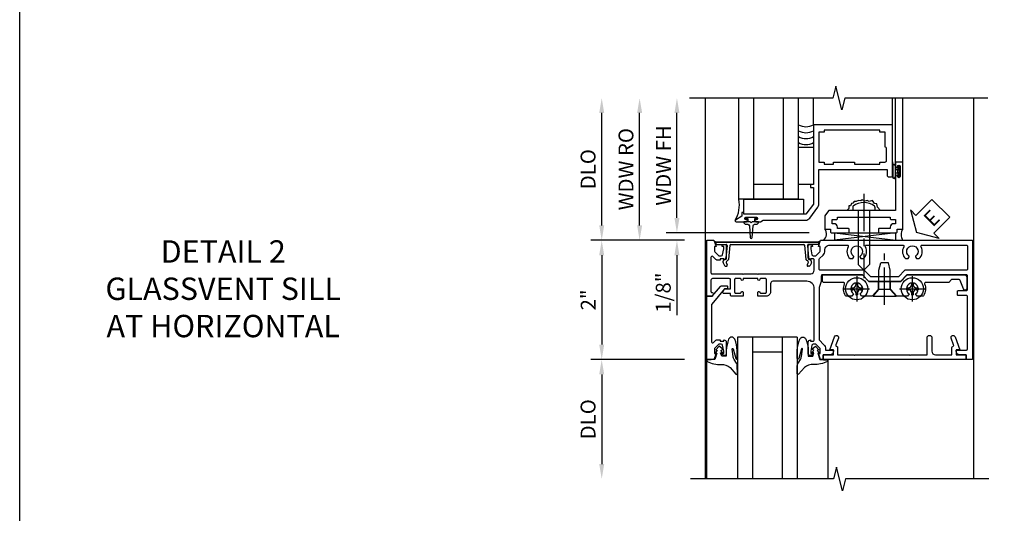
# Model space of a CAD drawing. Extents: x 0 to 100, y 0 to 65.
# Drawn here: x 0 to 17, y 44 to 52 of the extents above; entities that cross this region are included whole.
import ezdxf

# ---------------------------------------------------------------- set-up
doc = ezdxf.new("R2010")
doc.units = 0
doc.header["$LTSCALE"] = 0.5
doc.header["$MEASUREMENT"] = 0
doc.linetypes.add('CENTER', pattern=[2, 1.25, -0.25, 0.25, -0.25])
doc.layers.get('0').update_dxf_attribs({"color": 4, "linetype": 'CONTINUOUS'})
for name, color, linetype in [('CENTER', 1, 'CENTER'), ('DIME', 2, 'CONTINUOUS'), ('FORMAT', 7, 'CONTINUOUS'), ('TEXT', 3, 'CONTINUOUS')]:
    doc.layers.add(name, color=color, linetype=linetype)
doc.styles.get("Standard").update_dxf_attribs({"font": 'arial.ttf'})
doc.dimstyles.new('EXT_ON-OFF', dxfattribs={"dimscale": 2, "dimtxt": 0.125, "dimasz": 0.125, "dimexe": 0.09, "dimexo": 0.1875, "dimgap": 0.05, "dimtad": 3, "dimdec": 5, "dimzin": 3, "dimdsep": 46, "dimlunit": 5, "dimtxsty": 'STANDARD', "dimcen": 0, "dimse2": 1, "dimazin": 0, "dimtfac": 1, "dimtdec": 4, "dimtofl": 0, "dimtmove": 0, "dimatfit": 0, "dimfxl": 1, "dimfrac": 2, "dimtolj": 1, "dimtzin": 3, "dimarcsym": 0})
doc.dimstyles.new('EXT_ON-ON', dxfattribs={"dimscale": 2, "dimtxt": 0.125, "dimasz": 0.125, "dimexe": 0.09, "dimexo": 0.1875, "dimgap": 0.05, "dimtad": 3, "dimdec": 5, "dimzin": 3, "dimdsep": 46, "dimlunit": 5, "dimtxsty": 'STANDARD', "dimcen": 0, "dimazin": 0, "dimtfac": 1, "dimtdec": 4, "dimtofl": 0, "dimtmove": 0, "dimatfit": 0, "dimfxl": 1, "dimfrac": 2, "dimtolj": 1, "dimtzin": 3, "dimarcsym": 0})

# ---------------------------------------------------------------- blocks, each defined once
blk = doc.blocks.new('B128345')
for p, q in [((0, 0.192), (0.112, 0.095)), ((0, 0.192), (0, -0.192)), ((0.112, 0.095), (0.437, 0.095)), ((0.112, -0.095), (0.112, 0.095)), ((0.437, 0.095), (0.562, 0.065)), ((0.562, -0.065), (0.562, 0.065)), ((0, -0.192), (0.112, -0.095)), ((0.112, -0.095), (0.437, -0.095)), ((0.437, -0.095), (0.562, -0.065))]:
    blk.add_line(p, q)
at = {"layer": 'CENTER'}
blk.add_line((-0.144, 0), (0.718, 0), dxfattribs=at)
blk = doc.blocks.new('B028400H')
for p, q in [((-0.099, 0.015), (-0.099, -0.015)), ((-0.099, 0.015), (-0.065, 0.015)), ((-0.015, 0.099), (0.015, 0.099)), ((-0.015, 0.099), (-0.015, 0.065)), ((0.015, 0.099), (0.015, 0.065)), ((0.065, 0.015), (0.099, 0.015)), ((0.099, 0.015), (0.099, -0.015)), ((-0.099, -0.015), (-0.065, -0.015)), ((-0.015, -0.065), (-0.015, -0.099)), ((-0.015, -0.099), (0.015, -0.099)), ((0.015, -0.065), (0.015, -0.099)), ((0.065, -0.015), (0.099, -0.015))]:
    blk.add_line(p, q)
blk.add_circle((0, 0), 0.186)
for centre, start, end in [((-0.065, 0.065), 270, 0), ((0.065, 0.065), 180, 270), ((-0.065, -0.065), 0, 89.9999), ((0.065, -0.065), 90, 180)]:
    blk.add_arc(centre, 0.0498, start, end)
at = {"layer": 'CENTER'}
for p, q in [((0, 0.212), (0, -0.212)), ((-0.212, 0), (0.212, 0))]:
    blk.add_line(p, q, dxfattribs=at)
blk = doc.blocks.new('B451VG025')
blk.add_lwpolyline([(-0.061, 2.26), (-0.061, 2.081), (-0.104, 2.056, 3.265165), (-0.104, 1.944), (-0.061, 1.92), (-0.061, 1.83, -0.259769), (-0.071, 1.813, -0.236306), (-0.268, 1.795, 0.528518), (-0.295, 1.776), (-0.295, 1.444, -0.414214), (-0.315, 1.424), (-0.4, 1.424, -0.414214), (-0.42, 1.444), (-0.42, 2.094), (-0.31, 2.204), (-0.31, 2.738), (-0.42, 2.847), (-0.42, 3.805, -0.414214), (-0.38, 3.845), (-0.195, 3.845, -0.839119), (-0.185, 3.787), (-0.327, 3.735, 0.315311), (-0.34, 3.717), (-0.34, 3.59), (-0.295, 3.545), (-0.295, 3.156, 0.528518), (-0.268, 3.137, -0.236306), (-0.071, 3.119, -0.259769), (-0.061, 3.102), (-0.061, 3.012), (-0.104, 2.987, 3.265165), (-0.104, 2.876), (-0.061, 2.851), (-0.061, 2.672), (-0.177, 2.571), (-0.177, 2.361)], format="xyb", close=True)
blk = doc.blocks.new('B451VG225-S')
for p, q in [((-0.177, 2.566), (-0.31, 2.566)), ((-0.177, 2.365), (-0.31, 2.365))]:
    blk.add_line(p, q)
blk.add_blockref('B451VG025', (0, 0))
blk = doc.blocks.new('B451VG525-S')
blk.add_blockref('B451VG225-S', (0, 0))
for name, p, rotation in [('B028400H', (-0.187, 2.931), 90), ('B128345', (-0.061, 2.466), 180), ('B028400H', (-0.187, 2), 90)]:
    blk.add_blockref(name, p, dxfattribs=dict(rotation=rotation))
blk = doc.blocks.new('*D1859')
at = {"layer": 'DIME', "color": 0, "lineweight": -2}
for p, q in [((-0.889, 1), (-2.454, 1)), ((-2.274, 0.75), (-2.274, -0.749)), ((-0.889, -0.999), (-2.454, -0.999))]:
    blk.add_line(p, q, dxfattribs=at)
at = {"layer": 'DIME', "color": 0}
for points in [[(-2.316, 0.75), (-2.232, 0.75), (-2.274, 1)], [(-2.316, -0.749), (-2.232, -0.749), (-2.274, -0.999)]]:
    blk.add_solid(points, dxfattribs=at)
at = {"layer": 'DIME', "color": 0, "insert": (-2.5, 0), "char_height": 0.25, "attachment_point": 5, "rotation": 90}
blk.add_mtext('\\A1;2"', dxfattribs=at)
blk = doc.blocks.new('*D1860')
at = {"layer": 'DIME', "color": 0, "lineweight": -2}
for p, q in [((-0.889, -0.999), (-2.454, -0.999)), ((-2.274, -1.249), (-2.274, -2.75))]:
    blk.add_line(p, q, dxfattribs=at)
at = {"layer": 'DIME', "color": 0}
for points in [[(-2.316, -1.249), (-2.232, -1.249), (-2.274, -0.999)], [(-2.316, -2.75), (-2.232, -2.75), (-2.274, -3)]]:
    blk.add_solid(points, dxfattribs=at)
at = {"layer": 'DIME', "color": 0, "insert": (-2.503, -2), "char_height": 0.25, "attachment_point": 5, "rotation": 90}
blk.add_mtext('\\A1;DLO', dxfattribs=at)
blk = doc.blocks.new('B451VG004')
blk.add_lwpolyline([(-0.235, -0.27), (-0.235, -0.175, -0.414214), (-0.225, -0.165), (-0.198, -0.165, -0.414214), (-0.188, -0.175), (-0.188, -0.215), (0.068, -0.429, 0.176321), (0.081, -0.434), (0.702, -0.434, 0.668164), (0.716, -0.4), (0.676, -0.36, -0.198902), (0.669, -0.343), (0.669, -0.288), (0.691, -0.288), (0.691, -0.226), (0.669, -0.226, -0.414214), (0.707, -0.188), (0.909, -0.188, -0.414214), (0.929, -0.208), (0.929, -0.237, -0.414214), (0.909, -0.257), (0.897, -0.257), (0.897, -0.228), (0.859, -0.228), (0.757, -0.25, 0.354119), (0.741, -0.27), (0.741, -0.312), (0.808, -0.379, 0.198912), (0.825, -0.386), (0.897, -0.386), (0.897, -0.357), (0.999, -0.393), (0.999, -0.514), (-0.063, -0.514), (-0.063, -0.424), (-0.228, -0.286, -0.2217)], format="xyb", close=True)
blk = doc.blocks.new('B451VG026')
blk.add_lwpolyline([(0.92, 2.01), (0.92, 2.921), (0.93, 2.931), (0.92, 2.941), (0.92, 3.216), (0.634, 3.216, -1), (0.634, 3.296), (0.86, 3.296, 0.414214), (0.92, 3.356), (0.92, 3.632), (0.799, 3.632, -0.339896), (0.78, 3.647, 0.433684), (0.754, 3.66), (0.641, 3.619, -1), (0.617, 3.685), (0.834, 3.764), (0.834, 3.702), (0.92, 3.702), (0.92, 3.872), (1, 3.872), (1, 1.476), (0.92, 1.476), (0.92, 1.646), (0.834, 1.646), (0.834, 1.584), (0.617, 1.663, -1), (0.641, 1.729), (0.754, 1.688, 0.433684), (0.78, 1.701, -0.339896), (0.799, 1.716), (0.92, 1.716), (0.92, 1.99), (0.93, 2)], format="xyb", close=True)
blk = doc.blocks.new('*D1861')
at = {"layer": 'DIME', "color": 0, "lineweight": -2}
for p, q in [((-2.274, 1.25), (-2.274, 3.134)), ((-0.889, 1), (-2.454, 1))]:
    blk.add_line(p, q, dxfattribs=at)
at = {"layer": 'DIME', "color": 0}
for points in [[(-2.316, 3.134), (-2.232, 3.134), (-2.274, 3.384)], [(-2.316, 1.25), (-2.232, 1.25), (-2.274, 1)]]:
    blk.add_solid(points, dxfattribs=at)
at = {"layer": 'DIME', "color": 0, "insert": (-2.503, 2.192), "char_height": 0.25, "attachment_point": 5, "rotation": 90}
blk.add_mtext('\\A1;DLO', dxfattribs=at)
blk = doc.blocks.new('B469407')
for p, q in [((0.963, 0.356), (0.929, 0.345)), ((0.929, 0.345), (0.929, 0.175)), ((0.965, 0.352), (0.931, 0.34)), ((0.971, 0.347), (0.971, -1.375)), ((0.976, 0.347), (0.976, -1.375)), ((0.567, 0.189), (0.567, 0.17)), ((0.623, 0.225), (0.576, 0.203)), ((0.626, 0.174), (0.589, 0.157)), ((0.629, 0.226), (0.651, 0.226)), ((0.644, 0.17), (0.67, 0.139)), ((0.663, 0.221), (0.694, 0.184)), ((0.913, 0.16), (0.704, 0.179)), ((0.916, 0.113), (0.68, 0.134)), ((0.929, 0.098), (0.929, -1.126)), ((0.916, -1.141), (0.68, -1.162)), ((0.567, -1.217), (0.567, -1.198)), ((0.623, -1.253), (0.576, -1.231)), ((0.626, -1.202), (0.589, -1.185)), ((0.629, -1.254), (0.651, -1.254)), ((0.644, -1.198), (0.67, -1.167)), ((0.663, -1.249), (0.694, -1.212)), ((0.913, -1.188), (0.704, -1.207)), ((0.929, -1.373), (0.929, -1.203)), ((0.963, -1.384), (0.929, -1.373)), ((0.965, -1.38), (0.931, -1.368))]:
    blk.add_line(p, q)
for centre, radius, start, end in [((0.966, 0.347), 0.01, 0, 109), ((0.966, 0.347), 0.005, 0, 109), ((0.582, 0.189), 0.015, 115, 180), ((0.582, 0.17), 0.015, 180, 295), ((0.629, 0.211), 0.015, 90, 115), ((0.632, 0.161), 0.015, 40, 115), ((0.651, 0.211), 0.015, 40, 90), ((0.705, 0.194), 0.015, 220, 265), ((0.914, 0.175), 0.015, 265, 0), ((0.682, 0.149), 0.015, 220, 265), ((0.914, 0.098), 0.015, 360, 85), ((0.914, -1.126), 0.015, 275, 0), ((0.582, -1.198), 0.015, 65, 180), ((0.582, -1.217), 0.015, 180, 245), ((0.629, -1.239), 0.015, 245, 270), ((0.632, -1.189), 0.015, 245, 320), ((0.651, -1.239), 0.015, 270, 320), ((0.682, -1.177), 0.015, 95, 140), ((0.705, -1.222), 0.015, 95, 140), ((0.914, -1.203), 0.015, 360, 95), ((0.966, -1.375), 0.01, 251, 0), ((0.966, -1.375), 0.005, 251, 0)]:
    blk.add_arc(centre, radius, start, end)
blk = doc.blocks.new('B027074-M')
blk.add_lwpolyline([(0.062, 0.144), (0.035, 0.149), (0.069, 0.257), (0.13, 0.261), (0.205, 0.259), (0.195, 0.29, 0.12571), (-0.037, 0.341, -0.226084), (-0.19, 0.391), (-0.286, 0.502, 0.644976), (-0.312, 0.49), (-0.31, 0.361, 0.151869), (-0.294, 0.316), (-0.255, 0.257, -0.029345), (-0.238, 0.205), (-0.221, 0.083, -0.653812), (-0.241, 0.076), (-0.285, 0.241, 0.888636), (-0.31, 0.239), (-0.31, 0.105, 0.064205), (-0.268, -0.084, 0.689636), (-0.165, -0.084, 0.070356), (-0.124, 0.105), (-0.124, 0.201), (-0.051, 0.201), (-0.029, 0.147), (-0.068, 0.142), (-0.034, 0.106), (-0.065, 0.084), (-0.004, 0.03), (0.052, 0.096), (0.027, 0.106)], format="xyb", close=True)
blk = doc.blocks.new('S451GT1000')
for p, q in [((-1, -0.625), (-1, -3)), ((0, -0.625), (-1, -0.625)), ((-0.75, -0.625), (-0.75, -3)), ((-0.25, -0.625), (-0.25, -3)), ((0, -0.625), (0, -3)), ((-0.25, -0.875), (-0.75, -0.875)), ((-1.518, -1), (-1.518, -3)), ((0.517, -1), (0.517, -3))]:
    blk.add_line(p, q)
at = {"rotation": 180}
blk.add_blockref('B027074-M', (-1.312, -0.742), dxfattribs=at)
at = {"xscale": -1, "rotation": 180}
blk.add_blockref('B027074-M', (0.312, -0.742), dxfattribs=at)
blk = doc.blocks.new('ESEAL2')
at = {"layer": 'TEXT', "color": 7}
for p, q in [((0.196, 0.338), (0, 0)), ((0.196, 0.21), (0.196, 0.338)), ((0.575, 0.21), (0.196, 0.21)), ((0.575, 0.21), (0.575, -0.21)), ((0.196, -0.338), (0, 0)), ((0.575, -0.21), (0.196, -0.21)), ((0.196, -0.21), (0.196, -0.338))]:
    blk.add_line(p, q, dxfattribs=at)
at = {"layer": 'TEXT', "color": 3}
blk.add_text('E', height=0.25, dxfattribs=at).set_placement((0.247, -0.116))
blk = doc.blocks.new('B469013')
for points in [[(1.25, -1.25), (1.25, -0.25), (1.2, -0.25), (1.2, -0.2), (1.25, -0.2), (1.25, 0.08), (1.124, 0.25), (0.081, 0.25), (0.081, 0.219), (0.05, 0.219), (0.05, 0.284), (-0.056, 0.347, -0.767327), (-0.048, 0.375), (0.128, 0.375, -1), (0.128, 0.343), (0.122, 0.343, 1), (0.122, 0.299), (0.291, 0.299, 1), (0.291, 0.343), (0.285, 0.343, -1), (0.285, 0.375), (0.362, 0.375), (0.405, 0.35), (1.116, 0.35, -0.237409), (1.189, 0.314), (1.322, 0.134, -0.160975), (1.34, 0.08), (1.34, -0.5), (2.485, -0.5), (2.485, -0.405, -0.414214), (2.515, -0.375), (2.545, -0.375, -0.414214), (2.575, -0.405), (2.575, -1.25)], [(2.45, -1.125), (2.36, -1.125), (2.36, -1.16), (1.43, -1.16), (1.43, -1.125), (1.34, -1.125), (1.34, -0.625), (1.43, -0.625), (1.43, -0.59), (1.587, -0.59), (1.587, -0.625), (1.937, -0.625), (1.937, -0.59), (2.36, -0.59), (2.36, -0.625), (2.45, -0.625, -0.414214), (2.475, -0.65), (2.475, -0.85, -0.414214), (2.45, -0.875), (2.45, -0.875)]]:
    blk.add_lwpolyline(points, format="xyb", close=True)
blk = doc.blocks.new('B028598')
for p, q in [((-0.057, 0.186), (0, 0.186)), ((0, 0.186), (0, -0.186)), ((0, 0.095), (0.905, 0.095)), ((1, 0), (0.905, 0.095)), ((0, -0.095), (0.905, -0.095)), ((1, 0), (0.905, -0.095)), ((-0.057, -0.186), (0, -0.186))]:
    blk.add_line(p, q)
for centre, radius, start, end in [((0.162, 0), 0.295, 142.702, 217.298), ((-0.057, 0.166), 0.02, 89.9999, 142.7021), ((-0.057, -0.166), 0.02, 217.2977, 270)]:
    blk.add_arc(centre, radius, start, end)
at = {"layer": 'CENTER'}
blk.add_line((-0.279, 0), (1.135, 0), dxfattribs=at)
blk = doc.blocks.new('B027858')
blk.add_lwpolyline([(1, 0.241), (1, -0.009), (0, -0.009), (0, 0.241)], close=True)
blk = doc.blocks.new('*D1796')
at = {"layer": 'DIME', "color": 0, "lineweight": -2}
for p, q in [((0.712, 0.374), (0.712, 2.134)), ((2.928, 0.124), (0.532, 0.124))]:
    blk.add_line(p, q, dxfattribs=at)
at = {"layer": 'DIME', "color": 0}
for points in [[(0.67, 2.134), (0.754, 2.134), (0.712, 2.384)], [(0.67, 0.374), (0.754, 0.374), (0.712, 0.124)]]:
    blk.add_solid(points, dxfattribs=at)
at = {"layer": 'DIME', "color": 0, "insert": (0.487, 1.254), "char_height": 0.25, "attachment_point": 5, "rotation": 90}
blk.add_mtext('\\A1;WDW FH', dxfattribs=at)
blk = doc.blocks.new('*D1797')
at = {"layer": 'DIME', "color": 0, "lineweight": -2}
for p, q in [((0.087, 0.25), (0.087, 2.134)), ((0.837, 0), (-0.093, 0))]:
    blk.add_line(p, q, dxfattribs=at)
at = {"layer": 'DIME', "color": 0}
for points in [[(0.045, 2.134), (0.129, 2.134), (0.087, 2.384)], [(0.045, 0.25), (0.129, 0.25), (0.087, 0)]]:
    blk.add_solid(points, dxfattribs=at)
at = {"layer": 'DIME', "color": 0, "insert": (-0.142, 1.192), "char_height": 0.25, "attachment_point": 5, "rotation": 90}
blk.add_mtext('\\A1;WDW RO', dxfattribs=at)
blk = doc.blocks.new('*D1798')
at = {"layer": 'DIME', "color": 0, "lineweight": -2}
for p, q in [((0.712, 0.374), (0.712, 0.624)), ((2.928, 0.124), (0.532, 0.124)), ((0.837, 0), (0.532, 0)), ((0.712, -0.25), (0.712, -1.255))]:
    blk.add_line(p, q, dxfattribs=at)
at = {"layer": 'DIME', "color": 0}
for points in [[(0.67, 0.374), (0.754, 0.374), (0.712, 0.124)], [(0.67, -0.25), (0.754, -0.25), (0.712, 0)]]:
    blk.add_solid(points, dxfattribs=at)
at = {"layer": 'DIME', "color": 0, "insert": (0.483, -0.878), "char_height": 0.25, "attachment_point": 5, "rotation": 90}
blk.add_mtext('\\A1;1/8"', dxfattribs=at)
blk = doc.blocks.new('B469002')
blk.add_lwpolyline([(2.362, 0.187), (2.104, 0.187), (2.094, 0.197), (2.084, 0.187), (1.516, 0.187, -0.237409), (1.504, 0.193), (1.44, 0.279, -0.160975), (1.438, 0.288), (1.438, 0.485, -0.414214), (1.453, 0.5), (1.538, 0.5), (1.538, 0.548, -0.414214), (1.553, 0.563), (1.834, 0.563, -0.414214), (1.849, 0.548), (1.849, 0.503, -0.414214), (1.834, 0.488), (1.653, 0.488), (1.653, 0.469, -0.414214), (1.593, 0.409), (1.563, 0.409), (1.563, 0.339), (1.638, 0.339, -0.414214), (1.653, 0.324), (1.653, 0.297), (2.535, 0.297), (2.535, 0.324, -0.414214), (2.55, 0.339), (2.625, 0.339), (2.625, 0.409), (2.595, 0.409, -0.414214), (2.535, 0.469), (2.535, 0.488), (2.353, 0.488, -0.414214), (2.338, 0.503), (2.338, 0.548, -0.414214), (2.353, 0.563), (2.635, 0.563, -0.414214), (2.65, 0.548), (2.65, 0.5), (2.735, 0.5, -0.414214), (2.75, 0.485), (2.75, -0.61, -0.414214), (2.735, -0.625), (2.64, -0.625, -0.414214), (2.625, -0.61), (2.625, -0.547, -1), (2.657, -0.547), (2.657, -0.553, 1), (2.701, -0.553), (2.701, -0.384, 1), (2.657, -0.384), (2.657, -0.39, -1), (2.625, -0.39), (2.625, 0.187)], format="xyb", close=True)
blk = doc.blocks.new('B451VG011')
for points in [[(-0.313, 1.163), (-0.313, 0.595, 0.414214), (-0.272, 0.555), (-0.133, 0.555, -0.414214), (-0.063, 0.485), (-0.063, 0.344), (-0.128, 0.344, -1), (-0.128, 0.375), (-0.128, 0.375, 0.414214), (-0.113, 0.39), (-0.113, 0.47, 0.414214), (-0.128, 0.485), (-0.343, 0.485, 0.414214), (-0.358, 0.47), (-0.358, 0.39, 0.414214), (-0.343, 0.375), (-0.342, 0.375, -1), (-0.342, 0.344), (-0.358, 0.344), (-0.358, 0.094), (-0.342, 0.094, -1), (-0.342, 0.063), (-0.343, 0.063, 0.414214), (-0.358, 0.048), (-0.358, -0.032, 0.414214), (-0.343, -0.047), (-0.128, -0.047, 0.414214), (-0.113, -0.032), (-0.113, 0.048, 0.414214), (-0.128, 0.063), (-0.128, 0.063, -1), (-0.128, 0.094), (-0.063, 0.094), (-0.063, -0.097, -0.414214), (-0.083, -0.117), (-0.107, -0.117), (-0.107, -0.226, -0.577013), (-0.137, -0.244), (-0.187, -0.215), (-0.187, -0.117), (-0.338, -0.117, 0.414214), (-0.358, -0.137), (-0.358, -0.419, 0.414214), (-0.333, -0.444), (-0.144, -0.444, 0.414214), (-0.124, -0.424), (-0.124, -0.423, -0.578173), (-0.094, -0.406), (-0.062, -0.424), (-0.062, -0.514), (-1, -0.514), (-1, -0.393), (-0.897, -0.357), (-0.897, -0.386), (-0.826, -0.386, 0.198912), (-0.808, -0.379), (-0.741, -0.312), (-0.741, -0.27, 0.354119), (-0.757, -0.25), (-0.859, -0.228), (-0.897, -0.228), (-0.897, -0.257), (-0.909, -0.257, -0.414214), (-0.929, -0.237), (-0.929, -0.208, -0.414214), (-0.909, -0.188), (-0.708, -0.188, -0.414214), (-0.669, -0.226), (-0.691, -0.226), (-0.691, -0.288), (-0.669, -0.288), (-0.669, -0.343, -0.198902), (-0.677, -0.36), (-0.726, -0.41, 0.668164), (-0.712, -0.444), (-0.458, -0.444, 0.414214), (-0.438, -0.424), (-0.438, 0.084), (-0.428, 0.094), (-0.438, 0.104), (-0.438, 0.334), (-0.428, 0.344), (-0.438, 0.354), (-0.438, 1.228, 0.414214), (-0.497, 1.288), (-0.666, 1.288, 0.414214), (-0.691, 1.263), (-0.691, 1.226), (-0.669, 1.226, -0.414214), (-0.708, 1.188), (-0.909, 1.188, -0.414214), (-0.929, 1.208), (-0.929, 1.237, -0.414214), (-0.909, 1.257), (-0.897, 1.257), (-0.897, 1.228), (-0.859, 1.228), (-0.757, 1.25, 0.354119), (-0.741, 1.27), (-0.741, 1.312), (-0.808, 1.379, 0.198912), (-0.826, 1.386), (-0.897, 1.386), (-0.897, 1.357), (-1, 1.393), (-1, 3.938), (1, 3.938), (1, 3.835), (0.92, 3.835), (0.92, 3.727, -0.414214), (0.858, 3.665), (0.84, 3.665), (0.84, 3.838, 0.414214), (0.82, 3.858), (-0.056, 3.858, 0.414214), (-0.076, 3.838), (-0.076, 3.698, -0.414214), (-0.086, 3.688), (-0.146, 3.688, -0.414214), (-0.156, 3.698), (-0.156, 3.838, 0.414214), (-0.176, 3.858), (-0.4, 3.858, 0.414214), (-0.42, 3.838), (-0.42, 2.841), (-0.31, 2.731), (-0.31, 2.204), (-0.42, 2.094), (-0.42, 1.425, 0.414214), (-0.4, 1.405), (-0.31, 1.405), (-0.21, 1.368), (0.662, 1.368, 0.19902), (0.676, 1.374), (0.747, 1.445, -0.19902), (0.822, 1.476), (0.84, 1.476), (0.84, 1.609), (0.858, 1.609, -0.414214), (0.92, 1.547), (0.92, 1.439), (0.97, 1.439), (1, 1.439), (1, 1.393), (0.897, 1.357), (0.897, 1.386), (0.826, 1.386, 0.198912), (0.808, 1.379), (0.741, 1.312), (0.741, 1.27, 0.354119), (0.757, 1.25), (0.859, 1.228), (0.897, 1.228), (0.897, 1.257), (0.909, 1.257, -0.414214), (0.929, 1.237), (0.929, 1.208, -0.414214), (0.909, 1.188), (0.708, 1.188, -0.414214), (0.669, 1.226), (0.691, 1.226), (0.691, 1.263, 0.414214), (0.666, 1.288), (-0.187, 1.288, 0.414214)], [(-0.735, 1.946, -3.127286), (-0.735, 2.056, 0.386545), (-0.721, 2.053), (-0.692, 2.07), (-0.692, 2.114, 0.339754), (-0.89, 2.146, -0.568098), (-0.92, 2.164), (-0.92, 2.769, -0.568098), (-0.89, 2.787, 0.339754), (-0.692, 2.819), (-0.692, 2.863), (-0.721, 2.88, 0.386545), (-0.735, 2.877, -3.127286), (-0.735, 2.987, 0.386545), (-0.721, 2.984), (-0.692, 3.001), (-0.692, 3.045, 0.339754), (-0.89, 3.077, -0.568098), (-0.92, 3.095), (-0.92, 3.838, -0.414214), (-0.9, 3.858), (-0.52, 3.858, -0.414214), (-0.5, 3.838), (-0.5, 2.808), (-0.39, 2.698), (-0.39, 2.237), (-0.5, 2.127), (-0.5, 1.388, -0.414214), (-0.52, 1.368), (-0.674, 1.368, -0.198912), (-0.692, 1.375), (-0.752, 1.435, 0.198912), (-0.826, 1.466), (-0.84, 1.466, -0.414214), (-0.92, 1.546), (-0.92, 1.838, -0.568098), (-0.89, 1.856, 0.339754), (-0.692, 1.888), (-0.692, 1.932), (-0.721, 1.949, 0.386545)]]:
    blk.add_lwpolyline(points, format="xyb", close=True)
blk = doc.blocks.new('S469HS02')
for p, q in [((1.75, 0.686711), (1.75, 2.383711)), ((2, 0.686711), (2, 2.383711)), ((2.5, 0.686711), (2.5, 2.383711)), ((2.75, 0.686711), (2.75, 2.383711)), ((3.000004, 1.936711), (3.000004, 2.383711)), ((4.325004, 1.936711), (4.325004, 2.383711)), ((4.375004, 1.296747), (4.375004, 2.383711)), ((4.500004, 1.296747), (4.500004, 2.383711)), ((4.325, 1.312783), (4.325, 1.234783)), ((4.325, 1.249783), (4.325, 1.061783)), ((4.325, 1.062783), (4.325, 1.243818)), ((4.332, 1.249783), (4.332, 1.062783)), ((4.368, 1.249783), (4.368, 1.062783)), ((4.375, 1.249783), (4.375, 1.186283)), ((4.375, 1.186283), (4.416405, 1.186283)), ((4.375, 1.062783), (4.375, 1.126283)), ((4.416405, 1.126283), (4.375, 1.126283)), ((2.5, 0.936783), (2, 0.936783)), ((2.75, 0.686711), (1.75, 0.686711)), ((4.383295, 0.123747), (3.351833, 0)), ((3.351833, 0.123747), (4.383295, 0.123747)), ((3.351833, 0.123747), (3.351833, 0)), ((3.351833, 0.123747), (4.383295, 0)), ((4.383295, 0), (4.383295, 0.123747))]:
    blk.add_line(p, q)
for points in [[(2.75, 0.936783), (2.75, 1.561783), (3, 1.561783), (3, 0.936783)], [(4.416405, 1.250033), (4.416405, 1.186283), (4.416405, 1.171283), (4.401405, 1.156283), (4.416405, 1.141283), (4.416405, 1.126283), (4.416405, 1.062533), (4.444405, 1.062533), (4.444405, 1.250033)], [(1.9715, 0.307744), (1.9565, 0.292744), (1.9415, 0.307744), (1.90366, 0.307744), (1.90366, 0.357744), (1.86275, 0.357744), (1.86275, 0.385744), (2.05025, 0.385744), (2.05025, 0.357744), (2.00934, 0.357744), (2.00934, 0.307744)]]:
    blk.add_lwpolyline(points, close=True)
blk.add_lwpolyline([(4.125046, 0.499747), (4.073266, 0.555038), (4.061811, 0.61227), (4.021719, 0.617993), (3.987354, 0.669502), (3.935807, 0.652332), (3.901442, 0.669502), (3.867077, 0.658055), (3.81553, 0.675225), (3.79262, 0.663778), (3.752528, 0.669502), (3.718164, 0.652332), (3.683799, 0.652332), (3.660889, 0.623716), (3.637979, 0.617993), (3.620797, 0.57793), (3.592159, 0.57793), (3.592159, 0.532145), (3.563522, 0.503529)])
blk.add_lwpolyline([(1.90366, 0.307744), (1.8315, 0.307744, 0.414213562), (1.8715, 0.267744), (1.901084, 0.267744, -0.397241247), (1.926041, 0.244201), (1.941524, 0.044892, 0.94470647), (1.971476, 0.044892), (1.986959, 0.244201, -0.397241247), (2.011916, 0.267744), (2.0415, 0.267744, 0.414213562), (2.0815, 0.307744), (2.00934, 0.307744)], format="xyb")
for centre, radius, start, end in [((2.875, 2.15329), 0.25, 240, 300), ((2.875, 2.05329), 0.25, 240, 300), ((2.874996, 1.953362), 0.25, 240, 300), ((2.874992, 1.853434), 0.25, 240, 300), ((4.35, 1.249783), 0.025, 0, 180), ((4.35, 1.249783), 0.018, 0, 180), ((4.35, 1.062783), 0.025, 180, 0), ((4.35, 1.062783), 0.018, 180, 0), ((1.251619, 0.591351), 0.507423, 329.6872351, 10.8320645), ((3.082208, 0.109421), 0.136812, 306.8895991, 36.6773474), ((4.653051, 0.098515), 0.182942, 149.5815488, 213.0352441)]:
    blk.add_arc(centre, radius, start, end)
at = {"xscale": -1, "rotation": 180}
for name in ['B469013', 'B469002']:
    blk.add_blockref(name, (1.75032, 0.686783), dxfattribs=at)
blk.add_blockref('B027858', (1.831004, 0.44588))
at = {"rotation": 270}
blk.add_blockref('B028598', (3.843932, 0.499747), dxfattribs=at)
at = {"layer": 'TEXT', "xscale": -1, "rotation": 224.9999999999999}
blk.add_blockref('ESEAL2', (4.728059, 0.130795), dxfattribs=at)
at = {"layer": 'DIME', "color": 2}
for base, p1, text, picture, middle in [((0.086878, 2.383711), (1.211878, 0), 'WDW RO', '*D1797', (-0.14247, 1.191856)), ((0.711878, 2.383711), (3.30286, 0.123747), 'WDW FH', '*D1796', (0.486793, 1.253729))]:
    dim = blk.add_linear_dim(base=base, p1=p1, p2=(1.75, 2.383711), angle=90, text=text, dimstyle='EXT_ON-OFF', override={"dimpost": '"'}, dxfattribs=at)
    dim.commit()
    dim.dimension.update_dxf_attribs({"geometry": picture, "text_midpoint": middle})
dim = blk.add_linear_dim(base=(0.711878, 0), p1=(3.30286, 0.123747), p2=(1.211878, 0), angle=90, dimstyle='EXT_ON-ON', override={"dimpost": '"'}, dxfattribs=at)
dim.commit()
dim.dimension.update_dxf_attribs({"geometry": '*D1798', "text_midpoint": (0.482615, -0.877541)})
blk = doc.blocks.new('S451FZ15S469HS02KCADS')
for p, q in [((-0.538, 3.384428), (-0.538, -2.99951)), ((3.962, -3.00002), (3.962, 3.384428))]:
    blk.add_line(p, q)
for points in [[(4.199498, 3.384428), (1.799508, 3.384428), (1.749488, 3.184448), (1.649508, 3.584428), (1.599508, 3.384428), (-0.800502, 3.384428)], [(4.212, -3.00002), (1.81201, -3.00002), (1.76199, -3.2), (1.66201, -2.80002), (1.61201, -3.00002), (-0.788, -3.00002)]]:
    blk.add_lwpolyline(points)
for name, p in [('S469HS02', (-1.725558, 1)), ('S451GT1000', (1.000442, 0))]:
    blk.add_blockref(name, p)
for name, p, rotation in [('B451VG011', (0, 0), 270), ('B469407', (-0.014, 0), 90), ('B451VG525-S', (0, 0), 270), ('B451VG004', (0, 0), 270), ('B451VG026', (-0.036827, 0.00049), 270)]:
    blk.add_blockref(name, p, dxfattribs=dict(rotation=rotation))
at = {"layer": 'DIME'}
for base, p1, p2, override, picture, middle in [((-2.274, 3.384428), (-0.514, 1), (-0.538, 3.384428), {"dimpost": '"', "dimadec": 5}, '*D1861', (-2.503349, 2.192214)), ((-2.274, -3.00002), (-0.514, -0.999452), (-0.788, -3.00002), {"dimpost": '"'}, '*D1860', (-2.503349, -1.999736))]:
    dim = blk.add_linear_dim(base=base, p1=p1, p2=p2, angle=90, text='DLO', dimstyle='EXT_ON-OFF', override=override, dxfattribs=at)
    dim.commit()
    dim.dimension.update_dxf_attribs({"geometry": picture, "text_midpoint": middle})
dim = blk.add_linear_dim(base=(-2.274, -0.999452), p1=(-0.514, 1), p2=(-0.514, -0.999452), angle=90, dimstyle='EXT_ON-ON', override={"dimpost": '"'}, dxfattribs=at)
dim.commit()
dim.dimension.update_dxf_attribs({"geometry": '*D1859', "text_midpoint": (-2.499512, 0.000274)})

msp = doc.modelspace()

# ---------------------------------------------------------------- linework, layer by layer
at = {"layer": 'FORMAT'}
msp.add_lwpolyline([(100.183, 0), (0, 0), (0, 65.115)], dxfattribs=at)

# ---------------------------------------------------------------- block references
msp.add_blockref('S451FZ15S469HS02KCADS', (12.028, 47.556))

# ---------------------------------------------------------------- texts
at = {"layer": 'TEXT', "insert": (3.411, 48.556), "char_height": 0.375, "width": 5.68197, "attachment_point": 2}
msp.add_mtext('DETAIL 2 \\PGLASSVENT SILL \\PAT HORIZONTAL\\P ', dxfattribs=at)

doc.saveas('drawing.dxf')
